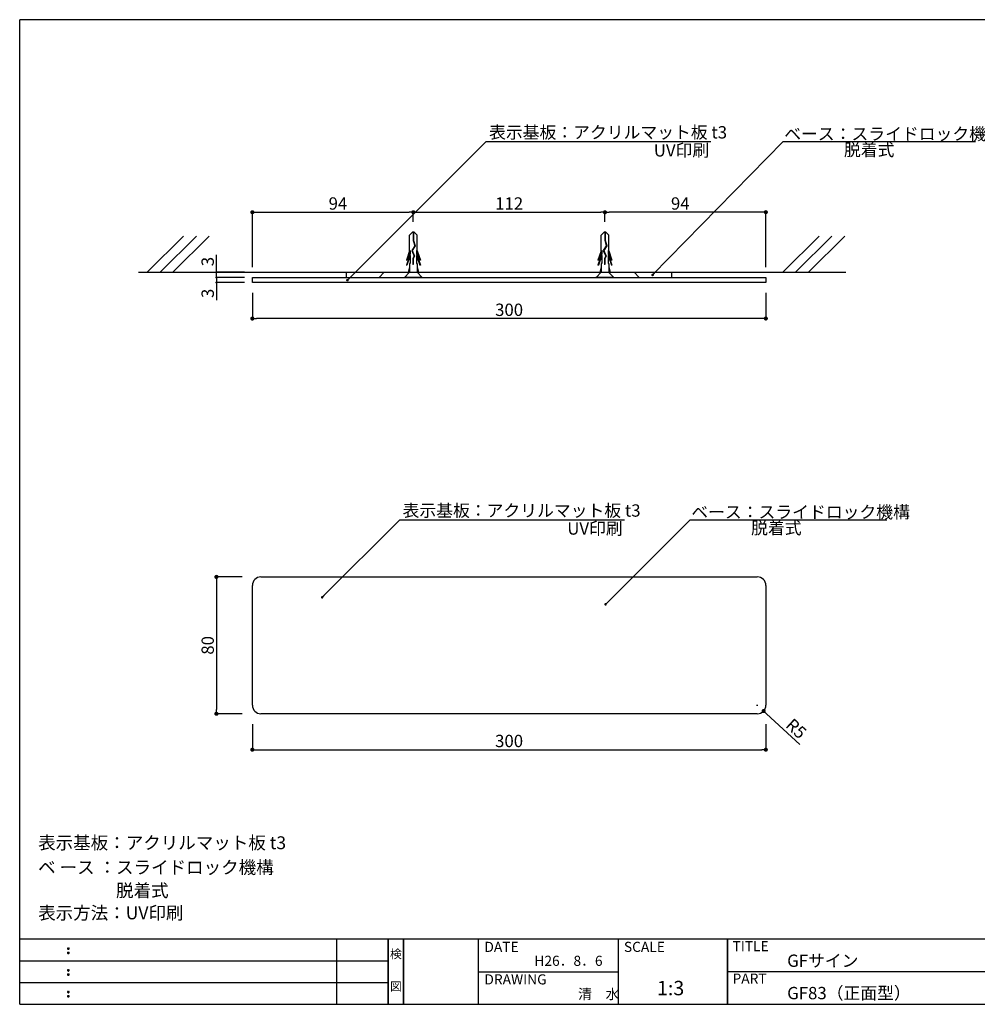
# Model space of a CAD drawing. Extents: x 0 to 280, y 0 to 192.
# Drawn here: x 0 to 186, y 0 to 192 of the extents above; entities that cross this region are included whole.
import ezdxf
from ezdxf.enums import TextEntityAlignment as Align

# ---------------------------------------------------------------- set-up
doc = ezdxf.new("R2010")
doc.units = 0
doc.header["$MEASUREMENT"] = 0
doc.linetypes.add('HIDDEN', pattern=[0.375, 0.25, -0.125])
for name, color, linetype in [('MC1', 7, 'Continuous'), ('MC2', 3, 'HIDDEN'), ('RED', 7, 'Continuous'), ('ビス類', 3, 'Continuous'), ('壁', 6, 'Continuous'), ('寸法', 2, 'Continuous'), ('本体１', 7, 'Continuous'), ('本体２', 11, 'Continuous'), ('枠ライン', 1, 'Continuous'), ('枠文字', 4, 'Continuous'), ('枠横ライン', 9, 'Continuous'), ('注釈', 2, 'Continuous')]:
    doc.layers.add(name, color=color, linetype=linetype)
doc.styles.add('EXTFONT', font='txt', dxfattribs={"height": 3, "bigfont": 'extfont'})
doc.styles.get("Standard").update_dxf_attribs({"font": 'txt.shx', "bigfont": 'extfont.shx'})
doc.dimstyles.new('KITEI-1$7', dxfattribs={"dimtxt": 2.4, "dimasz": 0.5, "dimexe": 0, "dimexo": 1, "dimgap": 0.7, "dimtad": 2, "dimdec": 0, "dimrnd": 1, "dimzin": 0, "dimdsep": 46, "dimtxsty": 'EXTFONT', "dimblk1": 'DOT', "dimblk2": 'DOT', "dimsah": 1, "dimcen": 0.09, "dimclrd": 2, "dimclre": 2, "dimclrt": 2, "dimadec": 0, "dimazin": 0, "dimtfac": 1, "dimtdec": 4, "dimtofl": 0, "dimtmove": 0, "dimatfit": 0, "dimldrblk": 'DOT', "dimfxl": 1, "dimtolj": 1, "dimtzin": 0, "dimarcsym": 0})
doc.dimstyles.get("Standard").update_dxf_attribs({"dimtxt": 2.4, "dimasz": 0.8, "dimexe": 0, "dimexo": 2, "dimgap": 0.6, "dimtad": 3, "dimdec": 1, "dimdsep": 46, "dimtxsty": 'STANDARD', "dimblk": 'DOT', "dimcen": 0.09, "dimclrd": 2, "dimclre": 2, "dimclrt": 2, "dimadec": 0, "dimazin": 0, "dimtfac": 1, "dimtdec": 1, "dimtofl": 0, "dimtmove": 0, "dimatfit": 3, "dimldrblk": 'DOT', "dimfxl": 1, "dimtolj": 1, "dimtzin": 0, "dimlwd": -1, "dimlwe": -1, "dimarcsym": 0})

# ---------------------------------------------------------------- blocks, each defined once
blk = doc.blocks.new('_DOT')
at = {"color": 0, "linetype": 'ByBlock'}
blk.add_line((-0.5, 0), (-1, 0), dxfattribs=at)
at = {"color": 0, "linetype": 'ByBlock', "const_width": 0.5}
blk.add_lwpolyline([(-0.25, 0, 1), (0.25, 0, 1)], format="xyb", close=True, dxfattribs=at)
blk = doc.blocks.new('*D3')
at = {"layer": 'DEFPOINTS', "color": 0, "ltscale": 8}
for p in [(38.31, 142.6), (45.31, 142.6), (45.31, 141.6)]:
    blk.add_point(p, dxfattribs=at)
at = {"layer": '寸法', "color": 2, "ltscale": 8}
for p, q in [((38.31, 143), (38.31, 146)), ((43.81, 142.6), (38.31, 142.6)), ((38.31, 141.6), (38.31, 142.6)), ((43.81, 141.6), (38.31, 141.6)), ((38.31, 141.2), (38.31, 140.8))]:
    blk.add_line(p, q, dxfattribs=at)
at = {"layer": '寸法', "color": 2, "ltscale": 8, "xscale": 0.4, "yscale": 0.4, "zscale": 0.4}
for p, rotation in [((38.31, 142.6), 270), ((38.31, 141.6), 90)]:
    blk.add_blockref('_DOT', p, dxfattribs=dict(at, rotation=rotation))
at = {"layer": '寸法', "color": 2, "ltscale": 8, "insert": (36.61, 144.7), "char_height": 2.4, "attachment_point": 5, "rotation": 90}
blk.add_mtext('\\A1;3', dxfattribs=at)
blk = doc.blocks.new('*D4')
at = {"layer": 'DEFPOINTS', "color": 0, "ltscale": 8}
for p in [(45.31, 56.6), (145.31, 56.6), (145.31, 49.6)]:
    blk.add_point(p, dxfattribs=at)
at = {"layer": '寸法', "color": 2, "ltscale": 8}
for p, q in [((45.31, 54.6), (45.31, 49.6)), ((145.31, 54.6), (145.31, 49.6)), ((46.11, 49.6), (144.51, 49.6))]:
    blk.add_line(p, q, dxfattribs=at)
at = {"layer": '寸法', "color": 2, "ltscale": 8, "xscale": 0.8, "yscale": 0.8, "zscale": 0.8, "rotation": 180}
blk.add_blockref('_DOT', (45.31, 49.6), dxfattribs=at)
at = {"layer": '寸法', "color": 2, "ltscale": 8, "xscale": 0.8, "yscale": 0.8, "zscale": 0.8}
blk.add_blockref('_DOT', (145.31, 49.6), dxfattribs=at)
at = {"layer": '寸法', "color": 2, "ltscale": 8, "insert": (95.31, 51.3), "char_height": 2.4, "attachment_point": 5}
blk.add_mtext('\\A1;300', dxfattribs=at)
blk = doc.blocks.new('*D5')
at = {"layer": 'DEFPOINTS', "color": 0, "ltscale": 8}
for p in [(45.31, 83.27), (38.31, 56.6), (45.31, 56.6)]:
    blk.add_point(p, dxfattribs=at)
at = {"layer": '寸法', "color": 2, "ltscale": 8}
for p, q in [((43.31, 83.27), (38.31, 83.27)), ((38.31, 82.47), (38.31, 57.4)), ((43.31, 56.6), (38.31, 56.6))]:
    blk.add_line(p, q, dxfattribs=at)
at = {"layer": '寸法', "color": 2, "ltscale": 8, "xscale": 0.8, "yscale": 0.8, "zscale": 0.8}
for p, rotation in [((38.31, 83.27), 90), ((38.31, 56.6), 270)]:
    blk.add_blockref('_DOT', p, dxfattribs=dict(at, rotation=rotation))
at = {"layer": '寸法', "color": 2, "ltscale": 8, "insert": (36.61, 69.93), "char_height": 2.4, "attachment_point": 5, "rotation": 90}
blk.add_mtext('\\A1;80', dxfattribs=at)
blk = doc.blocks.new('*D6')
at = {"layer": 'DEFPOINTS', "color": 0, "ltscale": 8}
for p in [(38.31, 140.6), (45.31, 141.6), (45.31, 140.6)]:
    blk.add_point(p, dxfattribs=at)
at = {"layer": '寸法', "color": 2, "ltscale": 8}
for p, q in [((38.31, 142), (38.31, 142.4)), ((43.81, 141.6), (38.31, 141.6)), ((38.31, 141.6), (38.31, 140.6)), ((43.81, 140.6), (38.31, 140.6)), ((38.31, 140.2), (38.31, 137.2))]:
    blk.add_line(p, q, dxfattribs=at)
at = {"layer": '寸法', "color": 2, "ltscale": 8, "xscale": 0.4, "yscale": 0.4, "zscale": 0.4}
for p, rotation in [((38.31, 141.6), 270), ((38.31, 140.6), 90)]:
    blk.add_blockref('_DOT', p, dxfattribs=dict(at, rotation=rotation))
at = {"layer": '寸法', "color": 2, "ltscale": 8, "insert": (36.61, 138.5), "char_height": 2.4, "attachment_point": 5, "rotation": 90}
blk.add_mtext('\\A1;3', dxfattribs=at)
blk = doc.blocks.new('*D13')
at = {"layer": 'DEFPOINTS', "color": 0, "linetype": 'Continuous', "ltscale": 8}
for p in [(45.31, 140.6), (145.31, 140.6), (45.31, 133.6)]:
    blk.add_point(p, dxfattribs=at)
at = {"layer": '本体２', "color": 2, "linetype": 'Continuous', "ltscale": 8}
for p, q in [((45.31, 138.6), (45.31, 133.6)), ((145.31, 138.6), (145.31, 133.6)), ((144.51, 133.6), (46.11, 133.6))]:
    blk.add_line(p, q, dxfattribs=at)
at = {"layer": '本体２', "color": 2, "linetype": 'Continuous', "ltscale": 8, "xscale": 0.8, "yscale": 0.8, "zscale": 0.8, "rotation": 180}
blk.add_blockref('_DOT', (45.31, 133.6), dxfattribs=at)
at = {"layer": '本体２', "color": 2, "linetype": 'Continuous', "ltscale": 8, "xscale": 0.8, "yscale": 0.8, "zscale": 0.8}
blk.add_blockref('_DOT', (145.31, 133.6), dxfattribs=at)
at = {"layer": '本体２', "color": 2, "linetype": 'Continuous', "ltscale": 8, "insert": (95.31, 135.3), "char_height": 2.4, "attachment_point": 5}
blk.add_mtext('\\A1;300', dxfattribs=at)
blk = doc.blocks.new('A$C797D292A')
at = {"layer": 'MC1', "color": 3, "linetype": 'Continuous'}
blk.add_line((3.45, 0), (0, 0), dxfattribs=at)
at = {"layer": 'MC2', "color": 3, "linetype": 'Continuous'}
for p, q in [((1.6, 8.83), (0.99, 8.22)), ((0.99, 5.19), (0.99, 8.22)), ((1.89, 8.83), (1.6, 8.83)), ((1.71, 8.83), (1.71, 7.22)), ((1.78, 8.83), (1.78, 7.23)), ((1.89, 8.83), (2.49, 8.22)), ((2.49, 5.19), (2.49, 8.22)), ((2, 6.17), (1.42, 5.28)), ((2.08, 6.16), (1.5, 5.27)), ((1.71, 7.22), (2, 6.17)), ((1.78, 7.23), (2.08, 6.16)), ((0.99, 5.19), (0.38, 3.38)), ((1.14, 4.63), (0.38, 2.38)), ((1.14, 5.26), (0.5, 3.38)), ((1.14, 4.26), (0.5, 2.38)), ((1.14, 5.26), (1.14, 4.63)), ((1.14, 4.26), (1.14, 2.71)), ((1.42, 5.28), (1.89, 4.13)), ((1.5, 5.27), (1.97, 4.13)), ((1.5, 5.27), (1.97, 4.13)), ((1.89, 4.13), (1.64, 3.68)), ((1.97, 4.13), (1.72, 3.66)), ((2.35, 5.26), (2.99, 3.38)), ((2.35, 5.26), (2.35, 4.63)), ((2.35, 4.63), (3.11, 2.38)), ((2.35, 4.26), (2.35, 2.71)), ((2.35, 4.26), (2.99, 2.38)), ((2.49, 5.19), (3.11, 3.38)), ((0.38, 3.38), (0.5, 3.38)), ((0.38, 2.38), (0.5, 2.38)), ((0.99, 2.09), (0.74, 1)), ((0.99, 2.71), (0.99, 1)), ((1.14, 2.71), (0.99, 2.71)), ((1.64, 3.68), (1.64, 2.52)), ((1.72, 2.52), (1.64, 2.52)), ((1.72, 3.66), (1.72, 2.52)), ((2.35, 2.71), (2.49, 2.71)), ((2.49, 2.71), (2.49, 1)), ((2.49, 2.09), (2.74, 1)), ((3.11, 3.38), (2.99, 3.38)), ((3.11, 2.38), (2.99, 2.38)), ((0.99, 1), (2.49, 1))]:
    blk.add_line(p, q, dxfattribs=at)
at = {"layer": 'RED', "color": 3, "linetype": 'Continuous'}
for p, q in [((1.01, 1), (0, 0)), ((2.46, 1), (3.45, 0))]:
    blk.add_line(p, q, dxfattribs=at)
blk = doc.blocks.new('*D67')
at = {"layer": 'DEFPOINTS', "color": 0}
for p in [(113.98, 154.31), (113.98, 150.43), (145.31, 141.6)]:
    blk.add_point(p, dxfattribs=at)
at = {"layer": '寸法', "color": 2}
for p, q in [((113.98, 152.43), (113.98, 154.31)), ((144.51, 154.31), (114.78, 154.31)), ((145.31, 143.6), (145.31, 154.31))]:
    blk.add_line(p, q, dxfattribs=at)
at = {"layer": '寸法', "color": 2, "xscale": 0.8, "yscale": 0.8, "zscale": 0.8, "rotation": 180}
blk.add_blockref('_DOT', (113.98, 154.31), dxfattribs=at)
at = {"layer": '寸法', "color": 2, "xscale": 0.8, "yscale": 0.8, "zscale": 0.8}
blk.add_blockref('_DOT', (145.31, 154.31), dxfattribs=at)
at = {"layer": '寸法', "color": 2, "insert": (128.65, 156.01), "char_height": 2.4, "attachment_point": 5}
blk.add_mtext('\\A1;94', dxfattribs=at)
blk = doc.blocks.new('*D68')
at = {"layer": 'DEFPOINTS', "color": 0}
for p in [(113.98, 154.31), (76.66, 150.43), (113.98, 150.43)]:
    blk.add_point(p, dxfattribs=at)
at = {"layer": '寸法', "color": 2}
for p, q in [((76.66, 152.43), (76.66, 154.31)), ((77.46, 154.31), (113.18, 154.31)), ((113.98, 152.43), (113.98, 154.31))]:
    blk.add_line(p, q, dxfattribs=at)
at = {"layer": '寸法', "color": 2, "xscale": 0.8, "yscale": 0.8, "zscale": 0.8, "rotation": 180}
blk.add_blockref('_DOT', (76.66, 154.31), dxfattribs=at)
at = {"layer": '寸法', "color": 2, "xscale": 0.8, "yscale": 0.8, "zscale": 0.8}
blk.add_blockref('_DOT', (113.98, 154.31), dxfattribs=at)
at = {"layer": '寸法', "color": 2, "insert": (95.32, 156.01), "char_height": 2.4, "attachment_point": 5}
blk.add_mtext('\\A1;112', dxfattribs=at)
blk = doc.blocks.new('*D69')
at = {"layer": 'DEFPOINTS', "color": 0}
for p in [(76.66, 154.31), (76.66, 150.43), (45.31, 141.6)]:
    blk.add_point(p, dxfattribs=at)
at = {"layer": '寸法', "color": 2}
for p, q in [((45.31, 143.6), (45.31, 154.31)), ((46.11, 154.31), (75.86, 154.31)), ((76.66, 152.43), (76.66, 154.31))]:
    blk.add_line(p, q, dxfattribs=at)
at = {"layer": '寸法', "color": 2, "xscale": 0.8, "yscale": 0.8, "zscale": 0.8, "rotation": 180}
blk.add_blockref('_DOT', (45.31, 154.31), dxfattribs=at)
at = {"layer": '寸法', "color": 2, "xscale": 0.8, "yscale": 0.8, "zscale": 0.8}
blk.add_blockref('_DOT', (76.66, 154.31), dxfattribs=at)
at = {"layer": '寸法', "color": 2, "insert": (61.98, 156.01), "char_height": 2.4, "attachment_point": 5}
blk.add_mtext('\\A1;94', dxfattribs=at)

msp = doc.modelspace()

# ---------------------------------------------------------------- linework, layer by layer
at = {"color": 7, "lineweight": 0}
for p, q in [((80.352, 141.602), (72.04, 141.602)), ((116.822, 141.602), (80.88, 141.602)), ((136.981, 141.602), (117.35, 141.602))]:
    msp.add_line(p, q, dxfattribs=at)
at = {"layer": 'MC1', "color": 3, "linetype": 'Continuous'}
msp.add_line((115.691, 141.602), (112.238, 141.602), dxfattribs=at)
at = {"layer": 'MC2', "color": 3, "linetype": 'Continuous'}
for p, q in [((113.834, 150.434), (113.231, 149.823)), ((113.231, 146.796), (113.231, 149.823)), ((114.129, 150.434), (113.834, 150.434)), ((113.945, 150.434), (113.945, 148.821)), ((114.018, 150.434), (114.018, 148.833)), ((114.129, 150.434), (114.731, 149.823)), ((114.731, 146.796), (114.731, 149.823)), ((114.242, 147.772), (113.656, 146.88)), ((114.323, 147.76), (113.739, 146.872)), ((113.945, 148.821), (114.242, 147.772)), ((114.018, 148.833), (114.323, 147.76)), ((113.231, 146.796), (112.613, 144.979)), ((113.379, 146.228), (112.613, 143.979)), ((113.379, 146.866), (112.737, 144.979)), ((113.379, 145.866), (112.737, 143.979)), ((113.379, 146.866), (113.379, 146.228)), ((113.379, 145.866), (113.379, 144.312)), ((113.656, 146.88), (114.124, 145.732)), ((113.739, 146.872), (114.206, 145.728)), ((113.739, 146.872), (114.206, 145.728)), ((114.584, 146.866), (115.226, 144.979)), ((114.584, 146.866), (114.584, 146.228)), ((114.584, 146.228), (115.35, 143.979)), ((114.584, 145.866), (115.226, 143.979)), ((114.584, 145.866), (114.584, 144.312)), ((114.731, 146.796), (115.35, 144.979)), ((112.613, 144.979), (112.737, 144.979)), ((112.613, 143.979), (112.737, 143.979)), ((113.379, 144.312), (113.231, 144.312)), ((113.231, 144.312), (113.231, 142.602)), ((114.124, 145.732), (113.881, 145.281)), ((113.881, 145.281), (113.881, 144.118)), ((113.955, 144.118), (113.881, 144.118)), ((114.206, 145.728), (113.955, 145.261)), ((113.955, 145.261), (113.955, 144.118)), ((114.584, 144.312), (114.731, 144.312)), ((114.731, 144.312), (114.731, 142.602)), ((115.35, 144.979), (115.226, 144.979)), ((115.35, 143.979), (115.226, 143.979)), ((113.231, 143.691), (112.981, 142.602)), ((113.231, 142.602), (114.731, 142.602)), ((114.731, 143.691), (114.982, 142.602))]:
    msp.add_line(p, q, dxfattribs=at)
at = {"layer": 'RED', "color": 3, "linetype": 'Continuous'}
for p, q in [((113.249, 142.602), (112.238, 141.602)), ((114.701, 142.602), (115.691, 141.602))]:
    msp.add_line(p, q, dxfattribs=at)
at = {"layer": 'ビス類', "color": 3, "linetype": 'Continuous'}
msp.add_line((115.697, 141.602), (112.232, 141.602), dxfattribs=at)
at = {"layer": '壁'}
for p, q in [((31.917, 149.673), (24.846, 142.602)), ((34.417, 149.673), (27.346, 142.602)), ((36.917, 149.673), (29.846, 142.602)), ((155.672, 149.673), (148.6, 142.602)), ((158.172, 149.673), (151.1, 142.602)), ((160.672, 149.673), (153.6, 142.602)), ((23.106, 142.602), (154.64, 142.602)), ((23.106, 142.602), (160.864, 142.602))]:
    msp.add_line(p, q, dxfattribs=at)
at = {"layer": '寸法', "color": 2, "ltscale": 8}
for p, q in [((143.558, 58.266), (143.738, 58.266)), ((143.648, 58.176), (143.648, 58.356)), ((151.929, 50.627), (145.461, 56.594))]:
    msp.add_line(p, q, dxfattribs=at)
at = {"layer": '本体１'}
for p, q in [((46.981, 83.266), (143.648, 83.266)), ((45.315, 58.266), (45.315, 81.599)), ((145.315, 81.599), (145.315, 58.266)), ((143.648, 56.599), (46.981, 56.599))]:
    msp.add_line(p, q, dxfattribs=at)
at = {"layer": '本体１', "color": 7}
msp.add_lwpolyline([(45.315, 140.602), (45.315, 141.602), (145.315, 141.602), (145.315, 140.602)], close=True, dxfattribs=at)
at = {"layer": '本体１'}
for centre, start, end in [((46.981, 81.599), 90, 180), ((143.648, 81.599), 0, 90), ((46.981, 58.266), 180, 270), ((143.648, 58.266), 270, 0)]:
    msp.add_arc(centre, 1.667, start, end, dxfattribs=at)
at = {"layer": '本体２', "color": 11}
for p, q in [((63.648, 141.602), (63.648, 142.602)), ((69.981, 141.602), (70.981, 142.602)), ((120.648, 141.602), (119.648, 142.602)), ((126.981, 141.602), (126.981, 142.602))]:
    msp.add_line(p, q, dxfattribs=at)
at = {"layer": '枠ライン'}
for p, q in [((61.763, 0), (61.763, 12.682)), ((71.763, 0), (71.763, 12.682)), ((71.763, 12.682), (71.763, 0)), ((71.763, 0), (71.763, 12.682)), ((71.763, 12.682), (71.763, 0)), ((71.763, 11.251), (71.763, 12.682)), ((74.763, 0), (74.763, 12.682)), ((74.763, 12.682), (74.763, 0)), ((89.263, 12.682), (89.263, 0)), ((116.522, 12.682), (116.522, 0)), ((137.821, 12.682), (137.821, 0)), ((137.821, 0), (137.821, 12.682)), ((137.821, 7.5), (137.821, 12.682)), ((0, 8.455), (71.763, 8.455)), ((89.263, 6.341), (116.522, 6.341)), ((194.505, 6.341), (137.821, 6.341)), ((0, 4.227), (71.763, 4.227))]:
    msp.add_line(p, q, dxfattribs=at)
at = {"layer": '枠文字'}
for p, q in [((9.361, 10.969), (9.473, 11.016)), ((9.361, 10.137), (9.473, 10.184)), ((9.473, 11.016), (9.583, 10.969)), ((9.473, 10.184), (9.583, 10.137)), ((9.361, 6.742), (9.473, 6.789)), ((9.361, 5.91), (9.473, 5.957)), ((9.473, 6.789), (9.583, 6.742)), ((9.473, 5.957), (9.583, 5.91)), ((9.361, 2.515), (9.473, 2.561)), ((9.473, 2.561), (9.583, 2.515)), ((9.361, 1.683), (9.473, 1.729)), ((9.473, 1.729), (9.583, 1.683))]:
    msp.add_line(p, q, dxfattribs=at)
for centre, radius, start, end in [((9.466, 10.863), 0.15, 134.654, 181.435), ((9.473, 10.856), 0.157, 179.029, 224.269), ((9.465, 10.031), 0.149, 134.592, 181.372), ((9.467, 10.024), 0.151, 178.785, 225.126), ((9.47, 10.86), 0.157, 225.791, 271.031), ((9.471, 10.024), 0.154, 224.225, 270.785), ((9.476, 10.853), 0.151, 268.848, 315.188), ((9.476, 10.017), 0.146, 268.889, 316.987), ((9.482, 10.862), 0.148, 359.011, 46.889), ((9.476, 10.857), 0.153, 314.087, 0.648), ((9.483, 10.03), 0.147, 358.965, 47.063), ((9.483, 10.025), 0.147, 313.002, 1.099), ((9.466, 6.636), 0.15, 134.654, 181.435), ((9.473, 6.629), 0.157, 179.029, 224.269), ((9.465, 5.804), 0.149, 134.592, 181.372), ((9.467, 5.797), 0.151, 178.785, 225.126), ((9.47, 6.633), 0.157, 225.791, 271.031), ((9.476, 6.626), 0.151, 268.848, 315.188), ((9.482, 6.635), 0.148, 359.011, 46.889), ((9.476, 6.63), 0.153, 314.087, 0.648), ((9.483, 5.803), 0.147, 358.965, 47.063), ((9.483, 5.798), 0.147, 313.002, 1.099), ((9.471, 5.797), 0.154, 224.225, 270.785), ((9.476, 5.79), 0.146, 268.889, 316.987), ((9.466, 2.408), 0.15, 134.654, 181.435), ((9.473, 2.402), 0.157, 179.029, 224.269), ((9.47, 2.405), 0.157, 225.791, 271.031), ((9.476, 2.399), 0.151, 268.848, 315.188), ((9.482, 2.407), 0.148, 359.011, 46.889), ((9.476, 2.403), 0.153, 314.087, 0.648), ((9.465, 1.576), 0.149, 134.592, 181.372), ((9.467, 1.57), 0.151, 178.785, 225.126), ((9.471, 1.57), 0.154, 224.225, 270.785), ((9.476, 1.562), 0.146, 268.889, 316.987), ((9.483, 1.575), 0.147, 358.965, 47.063), ((9.483, 1.57), 0.147, 313.002, 1.099)]:
    msp.add_arc(centre, radius, start, end, dxfattribs=at)
at = {"layer": '枠横ライン'}
for p, q in [((0, 0), (0, 191.817)), ((280.224, 191.817), (0, 191.817)), ((280.224, 12.681), (0, 12.682)), ((0, 0), (280.224, 0))]:
    msp.add_line(p, q, dxfattribs=at)
at = {"layer": '注釈', "color": 2, "linetype": 'Continuous'}
for p, q in [((90.857, 168.06), (134.604, 168.06)), ((148.667, 168.06), (186.171, 168.06)), ((74.008, 94.383), (117.754, 94.383)), ((130.568, 94.383), (168.86, 94.383))]:
    msp.add_line(p, q, dxfattribs=at)

# ---------------------------------------------------------------- block references
msp.add_blockref('A$C797D292A', (74.922, 141.602))
at = {"layer": '寸法', "color": 2, "ltscale": 8, "xscale": 0.8, "yscale": 0.8, "zscale": 0.8, "rotation": 137.3096215320105}
msp.add_blockref('_DOT', (144.873, 57.136), dxfattribs=at)

# ---------------------------------------------------------------- texts
at = {"layer": '寸法', "color": 2, "ltscale": 8, "insert": (151.239, 53.713), "char_height": 2.4, "attachment_point": 5, "rotation": 317.30962}
msp.add_mtext('\\A1;R5', dxfattribs=at)
at = {"layer": '枠文字'}
for s, height, p in [('DATE', 1.9679, (90.504, 10.204)), ('SCALE', 1.9679, (117.673, 10.204)), ('TITLE', 1.9679, (138.822, 10.345)), ('GFサイン', 2.4, (149.467, 7.292)), ('H26．8．6', 1.9679, (100.232, 7.486)), ('DRAWING', 1.9679, (90.504, 3.87)), ('PART ', 1.9679, (138.822, 4.026)), ('1:3', 2.808, (124.102, 1.759)), ('清\u3000水', 1.9679, (108.74, 1.012)), ('GF83（正面型）', 2.4, (149.467, 0.987))]:
    msp.add_text(s, height=height, dxfattribs=at).set_placement(p)
for s, p in [('検', (73.263, 8.961)), ('図', (73.263, 2.636))]:
    msp.add_text(s, height=1.687, dxfattribs=at).set_placement(p, align=Align.CENTER)
at = {"layer": '注釈', "color": 2, "linetype": 'Continuous'}
for s, p in [('表示基板：アクリルマット板 t3', (91.411, 168.675)), ('ベース：スライドロック機構', (148.894, 168.377)), ('UV印刷', (123.493, 165.167)), ('脱着式', (160.526, 165.268)), ('表示基板：アクリルマット板 t3', (74.562, 94.998)), ('ベース：スライドロック機構', (130.795, 94.7)), ('UV印刷', (106.643, 91.491)), ('脱着式', (142.449, 91.591))]:
    msp.add_text(s, height=2.4, dxfattribs=at).set_placement(p)
at = {"layer": '注釈'}
for s, p in [('表示基板：アクリルマット板 t3', (3.596, 30.223)), ('ベ ース ：スライドロック機構', (3.596, 25.429)), ('脱着式', (18.765, 20.929)), ('表示方法：UV印刷', (3.596, 16.555))]:
    msp.add_text(s, height=2.5, dxfattribs=at).set_placement(p)

# ---------------------------------------------------------------- dimensions: what is measured, and where the dimension line sits
at = {"layer": '寸法'}
dim = msp.add_linear_dim(base=(76.665, 154.313), p1=(45.315, 141.602), p2=(76.665, 150.434), text='94', dimstyle='Standard', override={"dimtxt": 2.4, "dimasz": 0.8, "dimexe": 0, "dimexo": 2, "dimgap": 0.5, "dimtad": 3, "dimtih": 0, "dimtoh": 0, "dimdec": 1, "dimlfac": 3, "dimzin": 9, "dimtxsty": 'STANDARD', "dimblk1": 'DOT', "dimblk2": 'DOT', "dimsah": 1, "dimcen": 0, "dimclrd": 2, "dimclre": 2, "dimclrt": 2, "dimtdec": 1, "dimtofl": 1, "dimldrblk": 'DOT', "dimtzin": 13}, dxfattribs=at)
dim.commit()
dim.dimension.update_dxf_attribs({"geometry": '*D69', "text_midpoint": (61.981, 154.313), "dimtype": 160})
dim = msp.add_linear_dim(base=(113.981, 154.313), p1=(76.665, 150.434), p2=(113.981, 150.434), text='112', dimstyle='Standard', override={"dimtxt": 2.4, "dimasz": 0.8, "dimexe": 0, "dimexo": 2, "dimgap": 0.5, "dimtad": 3, "dimtih": 0, "dimtoh": 0, "dimdec": 1, "dimlfac": 3, "dimzin": 9, "dimtxsty": 'STANDARD', "dimblk1": 'DOT', "dimblk2": 'DOT', "dimsah": 1, "dimcen": 0, "dimclrd": 2, "dimclre": 2, "dimclrt": 2, "dimtdec": 1, "dimtofl": 1, "dimldrblk": 'DOT', "dimtzin": 13}, dxfattribs=at)
dim.commit()
dim.dimension.update_dxf_attribs({"geometry": '*D68', "text_midpoint": (95.323, 156.013)})
dim = msp.add_linear_dim(base=(113.981, 154.313), p1=(145.315, 141.602), p2=(113.981, 150.434), dimstyle='Standard', override={"dimtxt": 2.4, "dimasz": 0.8, "dimexe": 0, "dimexo": 2, "dimgap": 0.5, "dimtad": 3, "dimtih": 0, "dimtoh": 0, "dimdec": 1, "dimlfac": 3, "dimzin": 9, "dimtxsty": 'STANDARD', "dimblk1": 'DOT', "dimblk2": 'DOT', "dimsah": 1, "dimcen": 0, "dimclrd": 2, "dimclre": 2, "dimclrt": 2, "dimtdec": 1, "dimtofl": 1, "dimldrblk": 'DOT', "dimtzin": 13}, dxfattribs=at)
dim.commit()
dim.dimension.update_dxf_attribs({"geometry": '*D67', "text_midpoint": (128.648, 154.313), "dimtype": 160})
for base, p1, p2, override, picture, middle in [((38.315, 142.602), (45.315, 141.602), (45.315, 142.602), {"dimtxt": 2.4, "dimasz": 0.4, "dimexe": 0, "dimexo": 1.5, "dimgap": 0.5, "dimtad": 3, "dimtih": 0, "dimtoh": 0, "dimdec": 1, "dimlfac": 3, "dimzin": 9, "dimtxsty": 'STANDARD', "dimblk1": 'DOT', "dimblk2": 'DOT', "dimsah": 1, "dimcen": 0, "dimclrd": 2, "dimclre": 2, "dimclrt": 2, "dimtdec": 1, "dimtofl": 1, "dimldrblk": 'DOT', "dimtzin": 13}, '*D3', (36.615, 144.702)), ((38.315, 140.602), (45.315, 141.602), (45.315, 140.602), {"dimtxt": 2.4, "dimasz": 0.4, "dimexe": 0, "dimexo": 1.5, "dimgap": 0.5, "dimtad": 3, "dimtih": 0, "dimtoh": 0, "dimdec": 1, "dimlfac": 3, "dimzin": 9, "dimtxsty": 'STANDARD', "dimblk1": 'DOT', "dimblk2": 'DOT', "dimsah": 1, "dimcen": 0, "dimclrd": 2, "dimclre": 2, "dimclrt": 2, "dimtdec": 1, "dimtofl": 1, "dimldrblk": 'DOT', "dimtzin": 13}, '*D6', (36.615, 138.502)), ((38.315, 56.599), (45.315, 83.266), (45.315, 56.599), {"dimtxt": 2.4, "dimasz": 0.8, "dimexe": 0, "dimexo": 2, "dimgap": 0.5, "dimtad": 3, "dimtih": 0, "dimtoh": 0, "dimdec": 1, "dimlfac": 3, "dimzin": 9, "dimtxsty": 'STANDARD', "dimblk1": 'DOT', "dimblk2": 'DOT', "dimsah": 1, "dimcen": 0, "dimclrd": 2, "dimclre": 2, "dimclrt": 2, "dimtdec": 1, "dimtofl": 1, "dimldrblk": 'DOT', "dimtzin": 13}, '*D5', (36.615, 69.933))]:
    dim = msp.add_linear_dim(base=base, p1=p1, p2=p2, angle=90, dimstyle='Standard', override=override, dxfattribs=at)
    dim.commit()
    dim.dimension.update_dxf_attribs({"geometry": picture, "text_midpoint": middle})
dim = msp.add_linear_dim(base=(145.315, 49.599), p1=(45.315, 56.599), p2=(145.315, 56.599), dimstyle='Standard', override={"dimtxt": 2.4, "dimasz": 0.8, "dimexe": 0, "dimexo": 2, "dimgap": 0.5, "dimtad": 3, "dimtih": 0, "dimtoh": 0, "dimdec": 1, "dimlfac": 3, "dimzin": 9, "dimtxsty": 'STANDARD', "dimblk1": 'DOT', "dimblk2": 'DOT', "dimsah": 1, "dimcen": 0, "dimclrd": 2, "dimclre": 2, "dimclrt": 2, "dimtdec": 1, "dimtofl": 1, "dimldrblk": 'DOT', "dimtzin": 13}, dxfattribs=at)
dim.commit()
dim.dimension.update_dxf_attribs({"geometry": '*D4', "text_midpoint": (95.315, 51.299)})
at = {"layer": '本体２', "linetype": 'Continuous'}
dim = msp.add_linear_dim(base=(45.315, 133.602), p1=(145.315, 140.602), p2=(45.315, 140.602), dimstyle='Standard', override={"dimtxt": 2.4, "dimasz": 0.8, "dimexe": 0, "dimexo": 2, "dimgap": 0.5, "dimtad": 3, "dimtih": 0, "dimtoh": 0, "dimdec": 1, "dimlfac": 3, "dimzin": 8, "dimtxsty": 'STANDARD', "dimblk": 'DOT', "dimclrd": 2, "dimclre": 2, "dimclrt": 2, "dimtdec": 1, "dimldrblk": 'DOT'}, dxfattribs=at)
dim.commit()
dim.dimension.update_dxf_attribs({"geometry": '*D13', "text_midpoint": (95.315, 135.302)})

# ---------------------------------------------------------------- leaders
at = {"layer": '注釈', "color": 2, "linetype": 'ByBlock'}
for points in [[(63.816, 141.062), (90.857, 168.06)], [(123.265, 142.093), (148.667, 168.06)], [(58.912, 79.292), (74.008, 94.383)], [(114.089, 77.912), (130.568, 94.383)]]:
    msp.add_leader(points, dimstyle='KITEI-1$7', override={"dimtxsty": 'STANDARD'}, dxfattribs=at)

doc.saveas('drawing.dxf')
